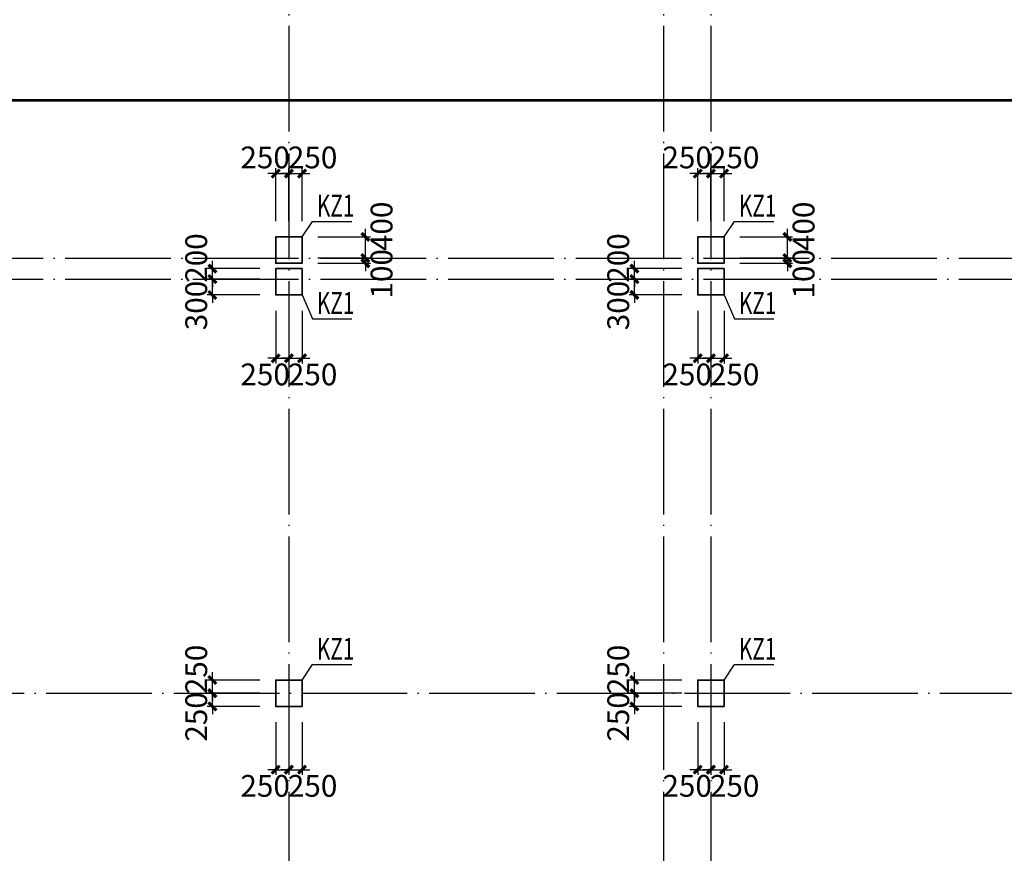
# Model space of a CAD drawing. Extents: x -540876 to 583633, y -313361 to 174152.
# Drawn here: x -423977 to -405313, y 18341 to 34144 of the extents above; entities that cross this region are included whole.
import ezdxf

# ---------------------------------------------------------------- set-up
doc = ezdxf.new("R2010")
doc.units = 0
doc.header["$LTSCALE"] = 1000
doc.header["$MEASUREMENT"] = 0
doc.linetypes.add('DASHED', pattern=[0.75, 0.5, -0.25])
doc.linetypes.add('DOTE', pattern=[2.42, 2, -0.2, 0.02, -0.2])
doc.layers.get('0').update_dxf_attribs({"linetype": 'CONTINUOUS'})
doc.layers.get('Defpoints').update_dxf_attribs({"linetype": 'CONTINUOUS'})
for name, color, linetype in [('DOTE', 240, 'DOTE'), ('板说明', 7, 'CONTINUOUS'), ('砼柱_DIM', 3, 'CONTINUOUS')]:
    doc.layers.add(name, color=color, linetype=linetype)
doc.layers.add('柱填充', color=8, linetype='CONTINUOUS', lineweight=13)
doc.layers.add('砼柱', color=2, linetype='CONTINUOUS', lineweight=35)
doc.styles.add('TSSD_Rein', font='Tssdeng.shx', dxfattribs={"width": 0.7, "bigfont": 'hztxt.shx'})
doc.dimstyles.new('TSSD_100_150', dxfattribs={"dimtxt": 413, "dimasz": 150, "dimexe": 100, "dimexo": 300, "dimgap": 100, "dimtad": 2, "dimdec": 0, "dimzin": 0, "dimdsep": 46, "dimtxsty": 'TSSD_Rein', "dimblk": 'ARCHTICK', "dimcen": 0, "dimdle": 100, "dimclrt": 7, "dimadec": 0, "dimazin": 0, "dimtfac": 1, "dimtdec": 0, "dimtix": 1, "dimtmove": 2, "dimatfit": 0, "dimfxl": 0, "dimtolj": 1, "dimtzin": 0, "dimarcsym": 0})

# ---------------------------------------------------------------- blocks, each defined once
blk = doc.blocks.new('A$C7A6B533E')
at = {"layer": '砼柱', "color": 2, "lineweight": 35}
for points in [[(-31550, 600), (-32050, 600), (-32050, 100), (-31550, 100)], [(-23550, 600), (-24050, 600), (-24050, 100), (-23550, 100)]]:
    blk.add_lwpolyline(points, close=True, dxfattribs=at)
at = {"layer": '砼柱', "color": 6, "lineweight": 35}
for points in [[(-31550, 0), (-32050, 0), (-32050, -500), (-31550, -500)], [(-23550, 0), (-24050, 0), (-24050, -500), (-23550, -500)], [(-31550, -7800), (-32050, -7800), (-32050, -8300), (-31550, -8300)], [(-23550, -7800), (-24050, -7800), (-24050, -8300), (-23550, -8300)]]:
    blk.add_lwpolyline(points, close=True, dxfattribs=at)
blk = doc.blocks.new('_ArchTick')
at = {"color": 0, "linetype": 'ByBlock', "const_width": 0.4}
blk.add_lwpolyline([(-0.5, -0.5), (0.5, 0.5)], dxfattribs=at)
blk = doc.blocks.new('*D72')
at = {"layer": 'Defpoints', "color": 0}
for p in [(4105903, -1240540), (4107103, -1240540), (4107103, -1240841)]:
    blk.add_point(p, dxfattribs=at)
at = {"layer": '砼柱_DIM', "color": 0, "lineweight": -2}
for p, q in [((4105903, -1240540), (4105903, -1240390)), ((4106803, -1240540), (4105803, -1240540)), ((4105903, -1240841), (4105903, -1240540)), ((4106803, -1240841), (4105803, -1240841)), ((4105903, -1240841), (4105903, -1240991))]:
    blk.add_line(p, q, dxfattribs=at)
at = {"layer": '砼柱_DIM', "color": 0, "lineweight": -2, "xscale": 150, "yscale": 150, "zscale": 150}
for p, rotation in [((4105903, -1240540), 270), ((4105903, -1240841), 90)]:
    blk.add_blockref('_ArchTick', p, dxfattribs=dict(at, rotation=rotation))
at = {"layer": '砼柱_DIM', "color": 7, "insert": (4105597, -1241041), "char_height": 413, "attachment_point": 5, "rotation": 90, "style": 'TSSD_Rein'}
blk.add_mtext('\\A1;300', dxfattribs=at)
blk = doc.blocks.new('*D73')
at = {"layer": 'Defpoints', "color": 0}
for p in [(4105903, -1240341), (4107103, -1240341), (4107103, -1240540)]:
    blk.add_point(p, dxfattribs=at)
at = {"layer": '砼柱_DIM', "color": 0, "lineweight": -2}
for p, q in [((4105903, -1240341), (4105903, -1240191)), ((4106803, -1240341), (4105803, -1240341)), ((4105903, -1240540), (4105903, -1240341)), ((4106803, -1240540), (4105803, -1240540)), ((4105903, -1240540), (4105903, -1240690))]:
    blk.add_line(p, q, dxfattribs=at)
at = {"layer": '砼柱_DIM', "color": 0, "lineweight": -2, "xscale": 150, "yscale": 150, "zscale": 150}
for p, rotation in [((4105903, -1240341), 270), ((4105903, -1240540), 90)]:
    blk.add_blockref('_ArchTick', p, dxfattribs=dict(at, rotation=rotation))
at = {"layer": '砼柱_DIM', "color": 7, "insert": (4105597, -1240141), "char_height": 413, "attachment_point": 5, "rotation": 90, "style": 'TSSD_Rein'}
blk.add_mtext('\\A1;200', dxfattribs=at)
blk = doc.blocks.new('*D74')
at = {"layer": 'Defpoints', "color": 0}
for p in [(4107103, -1240841), (4107353, -1240841), (4107353, -1242041)]:
    blk.add_point(p, dxfattribs=at)
at = {"layer": '砼柱_DIM', "color": 0, "lineweight": -2}
for p, q in [((4107103, -1241141), (4107103, -1242141)), ((4107353, -1241141), (4107353, -1242141)), ((4107103, -1242041), (4106953, -1242041)), ((4107103, -1242041), (4107353, -1242041)), ((4107353, -1242041), (4107503, -1242041))]:
    blk.add_line(p, q, dxfattribs=at)
at = {"layer": '砼柱_DIM', "color": 0, "lineweight": -2, "xscale": 150, "yscale": 150, "zscale": 150}
blk.add_blockref('_ArchTick', (4107103, -1242041), dxfattribs=at)
at = {"layer": '砼柱_DIM', "color": 0, "lineweight": -2, "xscale": 150, "yscale": 150, "zscale": 150, "rotation": 180}
blk.add_blockref('_ArchTick', (4107353, -1242041), dxfattribs=at)
at = {"layer": '砼柱_DIM', "color": 7, "insert": (4106903, -1242347), "char_height": 413, "attachment_point": 5, "style": 'TSSD_Rein'}
blk.add_mtext('\\A1;250', dxfattribs=at)
blk = doc.blocks.new('*D75')
at = {"layer": 'Defpoints', "color": 0}
for p in [(4107353, -1240841), (4107603, -1240841), (4107603, -1242041)]:
    blk.add_point(p, dxfattribs=at)
at = {"layer": '砼柱_DIM', "color": 0, "lineweight": -2}
for p, q in [((4107353, -1241141), (4107353, -1242141)), ((4107603, -1241141), (4107603, -1242141)), ((4107353, -1242041), (4107203, -1242041)), ((4107353, -1242041), (4107603, -1242041)), ((4107603, -1242041), (4107753, -1242041))]:
    blk.add_line(p, q, dxfattribs=at)
at = {"layer": '砼柱_DIM', "color": 0, "lineweight": -2, "xscale": 150, "yscale": 150, "zscale": 150}
blk.add_blockref('_ArchTick', (4107353, -1242041), dxfattribs=at)
at = {"layer": '砼柱_DIM', "color": 0, "lineweight": -2, "xscale": 150, "yscale": 150, "zscale": 150, "rotation": 180}
blk.add_blockref('_ArchTick', (4107603, -1242041), dxfattribs=at)
at = {"layer": '砼柱_DIM', "color": 7, "insert": (4107803, -1242347), "char_height": 413, "attachment_point": 5, "style": 'TSSD_Rein'}
blk.add_mtext('\\A1;250', dxfattribs=at)
blk = doc.blocks.new('*D76')
at = {"layer": 'Defpoints', "color": 0}
for p in [(4113903, -1240540), (4115103, -1240540), (4115103, -1240841)]:
    blk.add_point(p, dxfattribs=at)
at = {"layer": '砼柱_DIM', "color": 0, "lineweight": -2}
for p, q in [((4113903, -1240540), (4113903, -1240390)), ((4114803, -1240540), (4113803, -1240540)), ((4113903, -1240841), (4113903, -1240540)), ((4114803, -1240841), (4113803, -1240841)), ((4113903, -1240841), (4113903, -1240991))]:
    blk.add_line(p, q, dxfattribs=at)
at = {"layer": '砼柱_DIM', "color": 0, "lineweight": -2, "xscale": 150, "yscale": 150, "zscale": 150}
for p, rotation in [((4113903, -1240540), 270), ((4113903, -1240841), 90)]:
    blk.add_blockref('_ArchTick', p, dxfattribs=dict(at, rotation=rotation))
at = {"layer": '砼柱_DIM', "color": 7, "insert": (4113597, -1241041), "char_height": 413, "attachment_point": 5, "rotation": 90, "style": 'TSSD_Rein'}
blk.add_mtext('\\A1;300', dxfattribs=at)
blk = doc.blocks.new('*D77')
at = {"layer": 'Defpoints', "color": 0}
for p in [(4113903, -1240341), (4115103, -1240341), (4115103, -1240540)]:
    blk.add_point(p, dxfattribs=at)
at = {"layer": '砼柱_DIM', "color": 0, "lineweight": -2}
for p, q in [((4113903, -1240341), (4113903, -1240191)), ((4114803, -1240341), (4113803, -1240341)), ((4113903, -1240540), (4113903, -1240341)), ((4114803, -1240540), (4113803, -1240540)), ((4113903, -1240540), (4113903, -1240690))]:
    blk.add_line(p, q, dxfattribs=at)
at = {"layer": '砼柱_DIM', "color": 0, "lineweight": -2, "xscale": 150, "yscale": 150, "zscale": 150}
for p, rotation in [((4113903, -1240341), 270), ((4113903, -1240540), 90)]:
    blk.add_blockref('_ArchTick', p, dxfattribs=dict(at, rotation=rotation))
at = {"layer": '砼柱_DIM', "color": 7, "insert": (4113597, -1240141), "char_height": 413, "attachment_point": 5, "rotation": 90, "style": 'TSSD_Rein'}
blk.add_mtext('\\A1;200', dxfattribs=at)
blk = doc.blocks.new('*D78')
at = {"layer": 'Defpoints', "color": 0}
for p in [(4115103, -1240841), (4115353, -1240841), (4115353, -1242041)]:
    blk.add_point(p, dxfattribs=at)
at = {"layer": '砼柱_DIM', "color": 0, "lineweight": -2}
for p, q in [((4115103, -1241141), (4115103, -1242141)), ((4115353, -1241141), (4115353, -1242141)), ((4115103, -1242041), (4114953, -1242041)), ((4115103, -1242041), (4115353, -1242041)), ((4115353, -1242041), (4115503, -1242041))]:
    blk.add_line(p, q, dxfattribs=at)
at = {"layer": '砼柱_DIM', "color": 0, "lineweight": -2, "xscale": 150, "yscale": 150, "zscale": 150}
blk.add_blockref('_ArchTick', (4115103, -1242041), dxfattribs=at)
at = {"layer": '砼柱_DIM', "color": 0, "lineweight": -2, "xscale": 150, "yscale": 150, "zscale": 150, "rotation": 180}
blk.add_blockref('_ArchTick', (4115353, -1242041), dxfattribs=at)
at = {"layer": '砼柱_DIM', "color": 7, "insert": (4114903, -1242347), "char_height": 413, "attachment_point": 5, "style": 'TSSD_Rein'}
blk.add_mtext('\\A1;250', dxfattribs=at)
blk = doc.blocks.new('*D79')
at = {"layer": 'Defpoints', "color": 0}
for p in [(4115353, -1240841), (4115603, -1240841), (4115603, -1242041)]:
    blk.add_point(p, dxfattribs=at)
at = {"layer": '砼柱_DIM', "color": 0, "lineweight": -2}
for p, q in [((4115353, -1241141), (4115353, -1242141)), ((4115603, -1241141), (4115603, -1242141)), ((4115353, -1242041), (4115203, -1242041)), ((4115353, -1242041), (4115603, -1242041)), ((4115603, -1242041), (4115753, -1242041))]:
    blk.add_line(p, q, dxfattribs=at)
at = {"layer": '砼柱_DIM', "color": 0, "lineweight": -2, "xscale": 150, "yscale": 150, "zscale": 150}
blk.add_blockref('_ArchTick', (4115353, -1242041), dxfattribs=at)
at = {"layer": '砼柱_DIM', "color": 0, "lineweight": -2, "xscale": 150, "yscale": 150, "zscale": 150, "rotation": 180}
blk.add_blockref('_ArchTick', (4115603, -1242041), dxfattribs=at)
at = {"layer": '砼柱_DIM', "color": 7, "insert": (4115803, -1242347), "char_height": 413, "attachment_point": 5, "style": 'TSSD_Rein'}
blk.add_mtext('\\A1;250', dxfattribs=at)
blk = doc.blocks.new('*D116')
at = {"layer": 'Defpoints', "color": 0}
for p in [(4105903, -1248390), (4107103, -1248390), (4107103, -1248640)]:
    blk.add_point(p, dxfattribs=at)
at = {"layer": '砼柱_DIM', "color": 0, "lineweight": -2}
for p, q in [((4105903, -1248390), (4105903, -1248240)), ((4106803, -1248390), (4105803, -1248390)), ((4105903, -1248640), (4105903, -1248390)), ((4106803, -1248640), (4105803, -1248640)), ((4105903, -1248640), (4105903, -1248790))]:
    blk.add_line(p, q, dxfattribs=at)
at = {"layer": '砼柱_DIM', "color": 0, "lineweight": -2, "xscale": 150, "yscale": 150, "zscale": 150}
for p, rotation in [((4105903, -1248390), 270), ((4105903, -1248640), 90)]:
    blk.add_blockref('_ArchTick', p, dxfattribs=dict(at, rotation=rotation))
at = {"layer": '砼柱_DIM', "color": 7, "insert": (4105597, -1248840), "char_height": 413, "attachment_point": 5, "rotation": 90, "style": 'TSSD_Rein'}
blk.add_mtext('\\A1;250', dxfattribs=at)
blk = doc.blocks.new('*D117')
at = {"layer": 'Defpoints', "color": 0}
for p in [(4105903, -1248140), (4107103, -1248140), (4107103, -1248390)]:
    blk.add_point(p, dxfattribs=at)
at = {"layer": '砼柱_DIM', "color": 0, "lineweight": -2}
for p, q in [((4105903, -1248140), (4105903, -1247990)), ((4106803, -1248140), (4105803, -1248140)), ((4105903, -1248390), (4105903, -1248140)), ((4106803, -1248390), (4105803, -1248390)), ((4105903, -1248390), (4105903, -1248540))]:
    blk.add_line(p, q, dxfattribs=at)
at = {"layer": '砼柱_DIM', "color": 0, "lineweight": -2, "xscale": 150, "yscale": 150, "zscale": 150}
for p, rotation in [((4105903, -1248140), 270), ((4105903, -1248390), 90)]:
    blk.add_blockref('_ArchTick', p, dxfattribs=dict(at, rotation=rotation))
at = {"layer": '砼柱_DIM', "color": 7, "insert": (4105597, -1247940), "char_height": 413, "attachment_point": 5, "rotation": 90, "style": 'TSSD_Rein'}
blk.add_mtext('\\A1;250', dxfattribs=at)
blk = doc.blocks.new('*D118')
at = {"layer": 'Defpoints', "color": 0}
for p in [(4107103, -1248640), (4107353, -1248640), (4107353, -1249840)]:
    blk.add_point(p, dxfattribs=at)
at = {"layer": '砼柱_DIM', "color": 0, "lineweight": -2}
for p, q in [((4107103, -1248940), (4107103, -1249940)), ((4107353, -1248940), (4107353, -1249940)), ((4107103, -1249840), (4106953, -1249840)), ((4107103, -1249840), (4107353, -1249840)), ((4107353, -1249840), (4107503, -1249840))]:
    blk.add_line(p, q, dxfattribs=at)
at = {"layer": '砼柱_DIM', "color": 0, "lineweight": -2, "xscale": 150, "yscale": 150, "zscale": 150}
blk.add_blockref('_ArchTick', (4107103, -1249840), dxfattribs=at)
at = {"layer": '砼柱_DIM', "color": 0, "lineweight": -2, "xscale": 150, "yscale": 150, "zscale": 150, "rotation": 180}
blk.add_blockref('_ArchTick', (4107353, -1249840), dxfattribs=at)
at = {"layer": '砼柱_DIM', "color": 7, "insert": (4106903, -1250147), "char_height": 413, "attachment_point": 5, "style": 'TSSD_Rein'}
blk.add_mtext('\\A1;250', dxfattribs=at)
blk = doc.blocks.new('*D119')
at = {"layer": 'Defpoints', "color": 0}
for p in [(4107353, -1248640), (4107603, -1248640), (4107603, -1249840)]:
    blk.add_point(p, dxfattribs=at)
at = {"layer": '砼柱_DIM', "color": 0, "lineweight": -2}
for p, q in [((4107353, -1248940), (4107353, -1249940)), ((4107603, -1248940), (4107603, -1249940)), ((4107353, -1249840), (4107203, -1249840)), ((4107353, -1249840), (4107603, -1249840)), ((4107603, -1249840), (4107753, -1249840))]:
    blk.add_line(p, q, dxfattribs=at)
at = {"layer": '砼柱_DIM', "color": 0, "lineweight": -2, "xscale": 150, "yscale": 150, "zscale": 150}
blk.add_blockref('_ArchTick', (4107353, -1249840), dxfattribs=at)
at = {"layer": '砼柱_DIM', "color": 0, "lineweight": -2, "xscale": 150, "yscale": 150, "zscale": 150, "rotation": 180}
blk.add_blockref('_ArchTick', (4107603, -1249840), dxfattribs=at)
at = {"layer": '砼柱_DIM', "color": 7, "insert": (4107803, -1250147), "char_height": 413, "attachment_point": 5, "style": 'TSSD_Rein'}
blk.add_mtext('\\A1;250', dxfattribs=at)
blk = doc.blocks.new('*D120')
at = {"layer": 'Defpoints', "color": 0}
for p in [(4113903, -1248390), (4115103, -1248390), (4115103, -1248640)]:
    blk.add_point(p, dxfattribs=at)
at = {"layer": '砼柱_DIM', "color": 0, "lineweight": -2}
for p, q in [((4113903, -1248390), (4113903, -1248240)), ((4114803, -1248390), (4113803, -1248390)), ((4113903, -1248640), (4113903, -1248390)), ((4114803, -1248640), (4113803, -1248640)), ((4113903, -1248640), (4113903, -1248790))]:
    blk.add_line(p, q, dxfattribs=at)
at = {"layer": '砼柱_DIM', "color": 0, "lineweight": -2, "xscale": 150, "yscale": 150, "zscale": 150}
for p, rotation in [((4113903, -1248390), 270), ((4113903, -1248640), 90)]:
    blk.add_blockref('_ArchTick', p, dxfattribs=dict(at, rotation=rotation))
at = {"layer": '砼柱_DIM', "color": 7, "insert": (4113597, -1248840), "char_height": 413, "attachment_point": 5, "rotation": 90, "style": 'TSSD_Rein'}
blk.add_mtext('\\A1;250', dxfattribs=at)
blk = doc.blocks.new('*D121')
at = {"layer": 'Defpoints', "color": 0}
for p in [(4113903, -1248140), (4115103, -1248140), (4115103, -1248390)]:
    blk.add_point(p, dxfattribs=at)
at = {"layer": '砼柱_DIM', "color": 0, "lineweight": -2}
for p, q in [((4113903, -1248140), (4113903, -1247990)), ((4114803, -1248140), (4113803, -1248140)), ((4113903, -1248390), (4113903, -1248140)), ((4114803, -1248390), (4113803, -1248390)), ((4113903, -1248390), (4113903, -1248540))]:
    blk.add_line(p, q, dxfattribs=at)
at = {"layer": '砼柱_DIM', "color": 0, "lineweight": -2, "xscale": 150, "yscale": 150, "zscale": 150}
for p, rotation in [((4113903, -1248140), 270), ((4113903, -1248390), 90)]:
    blk.add_blockref('_ArchTick', p, dxfattribs=dict(at, rotation=rotation))
at = {"layer": '砼柱_DIM', "color": 7, "insert": (4113597, -1247940), "char_height": 413, "attachment_point": 5, "rotation": 90, "style": 'TSSD_Rein'}
blk.add_mtext('\\A1;250', dxfattribs=at)
blk = doc.blocks.new('*D122')
at = {"layer": 'Defpoints', "color": 0}
for p in [(4115103, -1248640), (4115353, -1248640), (4115353, -1249840)]:
    blk.add_point(p, dxfattribs=at)
at = {"layer": '砼柱_DIM', "color": 0, "lineweight": -2}
for p, q in [((4115103, -1248940), (4115103, -1249940)), ((4115353, -1248940), (4115353, -1249940)), ((4115103, -1249840), (4114953, -1249840)), ((4115103, -1249840), (4115353, -1249840)), ((4115353, -1249840), (4115503, -1249840))]:
    blk.add_line(p, q, dxfattribs=at)
at = {"layer": '砼柱_DIM', "color": 0, "lineweight": -2, "xscale": 150, "yscale": 150, "zscale": 150}
blk.add_blockref('_ArchTick', (4115103, -1249840), dxfattribs=at)
at = {"layer": '砼柱_DIM', "color": 0, "lineweight": -2, "xscale": 150, "yscale": 150, "zscale": 150, "rotation": 180}
blk.add_blockref('_ArchTick', (4115353, -1249840), dxfattribs=at)
at = {"layer": '砼柱_DIM', "color": 7, "insert": (4114903, -1250147), "char_height": 413, "attachment_point": 5, "style": 'TSSD_Rein'}
blk.add_mtext('\\A1;250', dxfattribs=at)
blk = doc.blocks.new('*D123')
at = {"layer": 'Defpoints', "color": 0}
for p in [(4115353, -1248640), (4115603, -1248640), (4115603, -1249840)]:
    blk.add_point(p, dxfattribs=at)
at = {"layer": '砼柱_DIM', "color": 0, "lineweight": -2}
for p, q in [((4115353, -1248940), (4115353, -1249940)), ((4115603, -1248940), (4115603, -1249940)), ((4115353, -1249840), (4115203, -1249840)), ((4115353, -1249840), (4115603, -1249840)), ((4115603, -1249840), (4115753, -1249840))]:
    blk.add_line(p, q, dxfattribs=at)
at = {"layer": '砼柱_DIM', "color": 0, "lineweight": -2, "xscale": 150, "yscale": 150, "zscale": 150}
blk.add_blockref('_ArchTick', (4115353, -1249840), dxfattribs=at)
at = {"layer": '砼柱_DIM', "color": 0, "lineweight": -2, "xscale": 150, "yscale": 150, "zscale": 150, "rotation": 180}
blk.add_blockref('_ArchTick', (4115603, -1249840), dxfattribs=at)
at = {"layer": '砼柱_DIM', "color": 7, "insert": (4115803, -1250147), "char_height": 413, "attachment_point": 5, "style": 'TSSD_Rein'}
blk.add_mtext('\\A1;250', dxfattribs=at)
blk = doc.blocks.new('A$C77600837')
at = {"layer": 'DOTE', "linetype": 'DOTE'}
for p, q in [((81950, 2000), (81950, -107300)), ((89050, 2000), (89050, -107300)), ((89950, 2000), (89950, -107300)), ((-2149, -50800), (114950, -50800)), ((-2149, -51200), (114950, -51200)), ((-2509, -59050), (114950, -59050))]:
    blk.add_line(p, q, dxfattribs=at)
blk = doc.blocks.new('*D769')
at = {"layer": 'Defpoints', "color": 0}
for p in [(4107603, -1240140), (4107603, -1240240), (4108803, -1240140)]:
    blk.add_point(p, dxfattribs=at)
at = {"layer": '砼柱_DIM', "color": 0, "lineweight": -2}
for p, q in [((4108803, -1240140), (4108803, -1239990)), ((4107903, -1240140), (4108903, -1240140)), ((4107903, -1240240), (4108903, -1240240)), ((4108803, -1240240), (4108803, -1240140)), ((4108803, -1240240), (4108803, -1240390))]:
    blk.add_line(p, q, dxfattribs=at)
at = {"layer": '砼柱_DIM', "color": 0, "lineweight": -2, "xscale": 150, "yscale": 150, "zscale": 150}
for p, rotation in [((4108803, -1240140), 270), ((4108803, -1240240), 90)]:
    blk.add_blockref('_ArchTick', p, dxfattribs=dict(at, rotation=rotation))
at = {"layer": '砼柱_DIM', "color": 7, "insert": (4109110, -1240440), "char_height": 413, "attachment_point": 5, "rotation": 90, "style": 'TSSD_Rein'}
blk.add_mtext('\\A1;100', dxfattribs=at)
blk = doc.blocks.new('*D770')
at = {"layer": 'Defpoints', "color": 0}
for p in [(4107603, -1239740), (4108803, -1239740), (4107603, -1240140)]:
    blk.add_point(p, dxfattribs=at)
at = {"layer": '砼柱_DIM', "color": 0, "lineweight": -2}
for p, q in [((4108803, -1239740), (4108803, -1239590)), ((4107903, -1239740), (4108903, -1239740)), ((4108803, -1240140), (4108803, -1239740)), ((4107903, -1240140), (4108903, -1240140)), ((4108803, -1240140), (4108803, -1240290))]:
    blk.add_line(p, q, dxfattribs=at)
at = {"layer": '砼柱_DIM', "color": 0, "lineweight": -2, "xscale": 150, "yscale": 150, "zscale": 150}
for p, rotation in [((4108803, -1239740), 270), ((4108803, -1240140), 90)]:
    blk.add_blockref('_ArchTick', p, dxfattribs=dict(at, rotation=rotation))
at = {"layer": '砼柱_DIM', "color": 7, "insert": (4109110, -1239540), "char_height": 413, "attachment_point": 5, "rotation": 90, "style": 'TSSD_Rein'}
blk.add_mtext('\\A1;400', dxfattribs=at)
blk = doc.blocks.new('*D771')
at = {"layer": 'Defpoints', "color": 0}
for p in [(4107353, -1238540), (4107103, -1239740), (4107353, -1239740)]:
    blk.add_point(p, dxfattribs=at)
at = {"layer": '砼柱_DIM', "color": 0, "lineweight": -2}
for p, q in [((4107103, -1238540), (4106953, -1238540)), ((4107103, -1239440), (4107103, -1238440)), ((4107103, -1238540), (4107353, -1238540)), ((4107353, -1239440), (4107353, -1238440)), ((4107353, -1238540), (4107503, -1238540))]:
    blk.add_line(p, q, dxfattribs=at)
at = {"layer": '砼柱_DIM', "color": 0, "lineweight": -2, "xscale": 150, "yscale": 150, "zscale": 150}
blk.add_blockref('_ArchTick', (4107103, -1238540), dxfattribs=at)
at = {"layer": '砼柱_DIM', "color": 0, "lineweight": -2, "xscale": 150, "yscale": 150, "zscale": 150, "rotation": 180}
blk.add_blockref('_ArchTick', (4107353, -1238540), dxfattribs=at)
at = {"layer": '砼柱_DIM', "color": 7, "insert": (4106903, -1238234), "char_height": 413, "attachment_point": 5, "style": 'TSSD_Rein'}
blk.add_mtext('\\A1;250', dxfattribs=at)
blk = doc.blocks.new('*D772')
at = {"layer": 'Defpoints', "color": 0}
for p in [(4107603, -1238540), (4107353, -1239740), (4107603, -1239740)]:
    blk.add_point(p, dxfattribs=at)
at = {"layer": '砼柱_DIM', "color": 0, "lineweight": -2}
for p, q in [((4107353, -1238540), (4107203, -1238540)), ((4107353, -1239440), (4107353, -1238440)), ((4107353, -1238540), (4107603, -1238540)), ((4107603, -1239440), (4107603, -1238440)), ((4107603, -1238540), (4107753, -1238540))]:
    blk.add_line(p, q, dxfattribs=at)
at = {"layer": '砼柱_DIM', "color": 0, "lineweight": -2, "xscale": 150, "yscale": 150, "zscale": 150}
blk.add_blockref('_ArchTick', (4107353, -1238540), dxfattribs=at)
at = {"layer": '砼柱_DIM', "color": 0, "lineweight": -2, "xscale": 150, "yscale": 150, "zscale": 150, "rotation": 180}
blk.add_blockref('_ArchTick', (4107603, -1238540), dxfattribs=at)
at = {"layer": '砼柱_DIM', "color": 7, "insert": (4107803, -1238234), "char_height": 413, "attachment_point": 5, "style": 'TSSD_Rein'}
blk.add_mtext('\\A1;250', dxfattribs=at)
blk = doc.blocks.new('*D773')
at = {"layer": 'Defpoints', "color": 0}
for p in [(4107603, -1240140), (4107603, -1240240), (4108803, -1240140)]:
    blk.add_point(p, dxfattribs=at)
at = {"layer": '砼柱_DIM', "color": 0, "lineweight": -2}
for p, q in [((4108803, -1240140), (4108803, -1239990)), ((4107903, -1240140), (4108903, -1240140)), ((4107903, -1240240), (4108903, -1240240)), ((4108803, -1240240), (4108803, -1240140)), ((4108803, -1240240), (4108803, -1240390))]:
    blk.add_line(p, q, dxfattribs=at)
at = {"layer": '砼柱_DIM', "color": 0, "lineweight": -2, "xscale": 150, "yscale": 150, "zscale": 150}
for p, rotation in [((4108803, -1240140), 270), ((4108803, -1240240), 90)]:
    blk.add_blockref('_ArchTick', p, dxfattribs=dict(at, rotation=rotation))
at = {"layer": '砼柱_DIM', "color": 7, "insert": (4109110, -1240440), "char_height": 413, "attachment_point": 5, "rotation": 90, "style": 'TSSD_Rein'}
blk.add_mtext('\\A1;100', dxfattribs=at)
blk = doc.blocks.new('*D774')
at = {"layer": 'Defpoints', "color": 0}
for p in [(4107603, -1239740), (4108803, -1239740), (4107603, -1240140)]:
    blk.add_point(p, dxfattribs=at)
at = {"layer": '砼柱_DIM', "color": 0, "lineweight": -2}
for p, q in [((4108803, -1239740), (4108803, -1239590)), ((4107903, -1239740), (4108903, -1239740)), ((4108803, -1240140), (4108803, -1239740)), ((4107903, -1240140), (4108903, -1240140)), ((4108803, -1240140), (4108803, -1240290))]:
    blk.add_line(p, q, dxfattribs=at)
at = {"layer": '砼柱_DIM', "color": 0, "lineweight": -2, "xscale": 150, "yscale": 150, "zscale": 150}
for p, rotation in [((4108803, -1239740), 270), ((4108803, -1240140), 90)]:
    blk.add_blockref('_ArchTick', p, dxfattribs=dict(at, rotation=rotation))
at = {"layer": '砼柱_DIM', "color": 7, "insert": (4109110, -1239540), "char_height": 413, "attachment_point": 5, "rotation": 90, "style": 'TSSD_Rein'}
blk.add_mtext('\\A1;400', dxfattribs=at)
blk = doc.blocks.new('*D775')
at = {"layer": 'Defpoints', "color": 0}
for p in [(4107353, -1238540), (4107103, -1239740), (4107353, -1239740)]:
    blk.add_point(p, dxfattribs=at)
at = {"layer": '砼柱_DIM', "color": 0, "lineweight": -2}
for p, q in [((4107103, -1238540), (4106953, -1238540)), ((4107103, -1239440), (4107103, -1238440)), ((4107103, -1238540), (4107353, -1238540)), ((4107353, -1239440), (4107353, -1238440)), ((4107353, -1238540), (4107503, -1238540))]:
    blk.add_line(p, q, dxfattribs=at)
at = {"layer": '砼柱_DIM', "color": 0, "lineweight": -2, "xscale": 150, "yscale": 150, "zscale": 150}
blk.add_blockref('_ArchTick', (4107103, -1238540), dxfattribs=at)
at = {"layer": '砼柱_DIM', "color": 0, "lineweight": -2, "xscale": 150, "yscale": 150, "zscale": 150, "rotation": 180}
blk.add_blockref('_ArchTick', (4107353, -1238540), dxfattribs=at)
at = {"layer": '砼柱_DIM', "color": 7, "insert": (4106903, -1238234), "char_height": 413, "attachment_point": 5, "style": 'TSSD_Rein'}
blk.add_mtext('\\A1;250', dxfattribs=at)
blk = doc.blocks.new('*D776')
at = {"layer": 'Defpoints', "color": 0}
for p in [(4107603, -1238540), (4107353, -1239740), (4107603, -1239740)]:
    blk.add_point(p, dxfattribs=at)
at = {"layer": '砼柱_DIM', "color": 0, "lineweight": -2}
for p, q in [((4107353, -1238540), (4107203, -1238540)), ((4107353, -1239440), (4107353, -1238440)), ((4107353, -1238540), (4107603, -1238540)), ((4107603, -1239440), (4107603, -1238440)), ((4107603, -1238540), (4107753, -1238540))]:
    blk.add_line(p, q, dxfattribs=at)
at = {"layer": '砼柱_DIM', "color": 0, "lineweight": -2, "xscale": 150, "yscale": 150, "zscale": 150}
blk.add_blockref('_ArchTick', (4107353, -1238540), dxfattribs=at)
at = {"layer": '砼柱_DIM', "color": 0, "lineweight": -2, "xscale": 150, "yscale": 150, "zscale": 150, "rotation": 180}
blk.add_blockref('_ArchTick', (4107603, -1238540), dxfattribs=at)
at = {"layer": '砼柱_DIM', "color": 7, "insert": (4107803, -1238234), "char_height": 413, "attachment_point": 5, "style": 'TSSD_Rein'}
blk.add_mtext('\\A1;250', dxfattribs=at)
blk = doc.blocks.new('*D777')
at = {"layer": 'Defpoints', "color": 0}
for p in [(4115603, -1240140), (4115603, -1240240), (4116803, -1240140)]:
    blk.add_point(p, dxfattribs=at)
at = {"layer": '砼柱_DIM', "color": 0, "lineweight": -2}
for p, q in [((4116803, -1240140), (4116803, -1239990)), ((4115903, -1240140), (4116903, -1240140)), ((4115903, -1240240), (4116903, -1240240)), ((4116803, -1240240), (4116803, -1240140)), ((4116803, -1240240), (4116803, -1240390))]:
    blk.add_line(p, q, dxfattribs=at)
at = {"layer": '砼柱_DIM', "color": 0, "lineweight": -2, "xscale": 150, "yscale": 150, "zscale": 150}
for p, rotation in [((4116803, -1240140), 270), ((4116803, -1240240), 90)]:
    blk.add_blockref('_ArchTick', p, dxfattribs=dict(at, rotation=rotation))
at = {"layer": '砼柱_DIM', "color": 7, "insert": (4117110, -1240440), "char_height": 413, "attachment_point": 5, "rotation": 90, "style": 'TSSD_Rein'}
blk.add_mtext('\\A1;100', dxfattribs=at)
blk = doc.blocks.new('*D778')
at = {"layer": 'Defpoints', "color": 0}
for p in [(4115603, -1239740), (4116803, -1239740), (4115603, -1240140)]:
    blk.add_point(p, dxfattribs=at)
at = {"layer": '砼柱_DIM', "color": 0, "lineweight": -2}
for p, q in [((4116803, -1239740), (4116803, -1239590)), ((4115903, -1239740), (4116903, -1239740)), ((4116803, -1240140), (4116803, -1239740)), ((4115903, -1240140), (4116903, -1240140)), ((4116803, -1240140), (4116803, -1240290))]:
    blk.add_line(p, q, dxfattribs=at)
at = {"layer": '砼柱_DIM', "color": 0, "lineweight": -2, "xscale": 150, "yscale": 150, "zscale": 150}
for p, rotation in [((4116803, -1239740), 270), ((4116803, -1240140), 90)]:
    blk.add_blockref('_ArchTick', p, dxfattribs=dict(at, rotation=rotation))
at = {"layer": '砼柱_DIM', "color": 7, "insert": (4117110, -1239540), "char_height": 413, "attachment_point": 5, "rotation": 90, "style": 'TSSD_Rein'}
blk.add_mtext('\\A1;400', dxfattribs=at)
blk = doc.blocks.new('*D779')
at = {"layer": 'Defpoints', "color": 0}
for p in [(4115353, -1238540), (4115103, -1239740), (4115353, -1239740)]:
    blk.add_point(p, dxfattribs=at)
at = {"layer": '砼柱_DIM', "color": 0, "lineweight": -2}
for p, q in [((4115103, -1238540), (4114953, -1238540)), ((4115103, -1239440), (4115103, -1238440)), ((4115103, -1238540), (4115353, -1238540)), ((4115353, -1239440), (4115353, -1238440)), ((4115353, -1238540), (4115503, -1238540))]:
    blk.add_line(p, q, dxfattribs=at)
at = {"layer": '砼柱_DIM', "color": 0, "lineweight": -2, "xscale": 150, "yscale": 150, "zscale": 150}
blk.add_blockref('_ArchTick', (4115103, -1238540), dxfattribs=at)
at = {"layer": '砼柱_DIM', "color": 0, "lineweight": -2, "xscale": 150, "yscale": 150, "zscale": 150, "rotation": 180}
blk.add_blockref('_ArchTick', (4115353, -1238540), dxfattribs=at)
at = {"layer": '砼柱_DIM', "color": 7, "insert": (4114903, -1238234), "char_height": 413, "attachment_point": 5, "style": 'TSSD_Rein'}
blk.add_mtext('\\A1;250', dxfattribs=at)
blk = doc.blocks.new('*D780')
at = {"layer": 'Defpoints', "color": 0}
for p in [(4115603, -1238540), (4115353, -1239740), (4115603, -1239740)]:
    blk.add_point(p, dxfattribs=at)
at = {"layer": '砼柱_DIM', "color": 0, "lineweight": -2}
for p, q in [((4115353, -1238540), (4115203, -1238540)), ((4115353, -1239440), (4115353, -1238440)), ((4115353, -1238540), (4115603, -1238540)), ((4115603, -1239440), (4115603, -1238440)), ((4115603, -1238540), (4115753, -1238540))]:
    blk.add_line(p, q, dxfattribs=at)
at = {"layer": '砼柱_DIM', "color": 0, "lineweight": -2, "xscale": 150, "yscale": 150, "zscale": 150}
blk.add_blockref('_ArchTick', (4115353, -1238540), dxfattribs=at)
at = {"layer": '砼柱_DIM', "color": 0, "lineweight": -2, "xscale": 150, "yscale": 150, "zscale": 150, "rotation": 180}
blk.add_blockref('_ArchTick', (4115603, -1238540), dxfattribs=at)
at = {"layer": '砼柱_DIM', "color": 7, "insert": (4115803, -1238234), "char_height": 413, "attachment_point": 5, "style": 'TSSD_Rein'}
blk.add_mtext('\\A1;250', dxfattribs=at)
blk = doc.blocks.new('*D781')
at = {"layer": 'Defpoints', "color": 0}
for p in [(4115603, -1240140), (4115603, -1240240), (4116803, -1240140)]:
    blk.add_point(p, dxfattribs=at)
at = {"layer": '砼柱_DIM', "color": 0, "lineweight": -2}
for p, q in [((4116803, -1240140), (4116803, -1239990)), ((4115903, -1240140), (4116903, -1240140)), ((4115903, -1240240), (4116903, -1240240)), ((4116803, -1240240), (4116803, -1240140)), ((4116803, -1240240), (4116803, -1240390))]:
    blk.add_line(p, q, dxfattribs=at)
at = {"layer": '砼柱_DIM', "color": 0, "lineweight": -2, "xscale": 150, "yscale": 150, "zscale": 150}
for p, rotation in [((4116803, -1240140), 270), ((4116803, -1240240), 90)]:
    blk.add_blockref('_ArchTick', p, dxfattribs=dict(at, rotation=rotation))
at = {"layer": '砼柱_DIM', "color": 7, "insert": (4117110, -1240440), "char_height": 413, "attachment_point": 5, "rotation": 90, "style": 'TSSD_Rein'}
blk.add_mtext('\\A1;100', dxfattribs=at)
blk = doc.blocks.new('*D782')
at = {"layer": 'Defpoints', "color": 0}
for p in [(4115603, -1239740), (4116803, -1239740), (4115603, -1240140)]:
    blk.add_point(p, dxfattribs=at)
at = {"layer": '砼柱_DIM', "color": 0, "lineweight": -2}
for p, q in [((4116803, -1239740), (4116803, -1239590)), ((4115903, -1239740), (4116903, -1239740)), ((4116803, -1240140), (4116803, -1239740)), ((4115903, -1240140), (4116903, -1240140)), ((4116803, -1240140), (4116803, -1240290))]:
    blk.add_line(p, q, dxfattribs=at)
at = {"layer": '砼柱_DIM', "color": 0, "lineweight": -2, "xscale": 150, "yscale": 150, "zscale": 150}
for p, rotation in [((4116803, -1239740), 270), ((4116803, -1240140), 90)]:
    blk.add_blockref('_ArchTick', p, dxfattribs=dict(at, rotation=rotation))
at = {"layer": '砼柱_DIM', "color": 7, "insert": (4117110, -1239540), "char_height": 413, "attachment_point": 5, "rotation": 90, "style": 'TSSD_Rein'}
blk.add_mtext('\\A1;400', dxfattribs=at)
blk = doc.blocks.new('*D783')
at = {"layer": 'Defpoints', "color": 0}
for p in [(4115353, -1238540), (4115103, -1239740), (4115353, -1239740)]:
    blk.add_point(p, dxfattribs=at)
at = {"layer": '砼柱_DIM', "color": 0, "lineweight": -2}
for p, q in [((4115103, -1238540), (4114953, -1238540)), ((4115103, -1239440), (4115103, -1238440)), ((4115103, -1238540), (4115353, -1238540)), ((4115353, -1239440), (4115353, -1238440)), ((4115353, -1238540), (4115503, -1238540))]:
    blk.add_line(p, q, dxfattribs=at)
at = {"layer": '砼柱_DIM', "color": 0, "lineweight": -2, "xscale": 150, "yscale": 150, "zscale": 150}
blk.add_blockref('_ArchTick', (4115103, -1238540), dxfattribs=at)
at = {"layer": '砼柱_DIM', "color": 0, "lineweight": -2, "xscale": 150, "yscale": 150, "zscale": 150, "rotation": 180}
blk.add_blockref('_ArchTick', (4115353, -1238540), dxfattribs=at)
at = {"layer": '砼柱_DIM', "color": 7, "insert": (4114903, -1238234), "char_height": 413, "attachment_point": 5, "style": 'TSSD_Rein'}
blk.add_mtext('\\A1;250', dxfattribs=at)
blk = doc.blocks.new('*D784')
at = {"layer": 'Defpoints', "color": 0}
for p in [(4115603, -1238540), (4115353, -1239740), (4115603, -1239740)]:
    blk.add_point(p, dxfattribs=at)
at = {"layer": '砼柱_DIM', "color": 0, "lineweight": -2}
for p, q in [((4115353, -1238540), (4115203, -1238540)), ((4115353, -1239440), (4115353, -1238440)), ((4115353, -1238540), (4115603, -1238540)), ((4115603, -1239440), (4115603, -1238440)), ((4115603, -1238540), (4115753, -1238540))]:
    blk.add_line(p, q, dxfattribs=at)
at = {"layer": '砼柱_DIM', "color": 0, "lineweight": -2, "xscale": 150, "yscale": 150, "zscale": 150}
blk.add_blockref('_ArchTick', (4115353, -1238540), dxfattribs=at)
at = {"layer": '砼柱_DIM', "color": 0, "lineweight": -2, "xscale": 150, "yscale": 150, "zscale": 150, "rotation": 180}
blk.add_blockref('_ArchTick', (4115603, -1238540), dxfattribs=at)
at = {"layer": '砼柱_DIM', "color": 7, "insert": (4115803, -1238234), "char_height": 413, "attachment_point": 5, "style": 'TSSD_Rein'}
blk.add_mtext('\\A1;250', dxfattribs=at)
blk = doc.blocks.new('A$C4F65147C')
at = {"layer": '砼柱', "color": 2, "lineweight": 35}
for points in [[(82300, -47000), (82300, -46500), (81800, -46500), (81800, -47000)], [(82300, -46500), (81800, -46500), (81800, -47000), (82300, -47000)], [(90300, -47000), (90300, -46500), (89800, -46500), (89800, -47000)], [(90300, -46500), (89800, -46500), (89800, -47000), (90300, -47000)]]:
    blk.add_lwpolyline(points, close=True, dxfattribs=at)

msp = doc.modelspace()

# ---------------------------------------------------------------- linework, layer by layer
at = {"linetype": 'DASHED', "const_width": 50}
msp.add_lwpolyline([(-503973, 32618), (-383768, 32618), (-383768, -25756), (-503973, -25756)], close=True, dxfattribs=at)
at = {"layer": '板说明'}
for points, elevation in [([(-418624.5, 30026), (-418426.5, 30317.5), (-417684.1, 30317.5)], 0.7), ([(-410624.5, 30026), (-410426.5, 30317.5), (-409684.1, 30317.5)], 0.7), ([(-418624.5, 28926.1), (-418426.5, 28472.5), (-417684.1, 28472.5)], 0.7), ([(-410624.5, 28926.1), (-410426.5, 28472.5), (-409684.1, 28472.5)], 0.7), ([(-418624.5, 21626.1), (-418426.5, 21917.7), (-417684.1, 21917.7)], 0.3), ([(-410624.5, 21626.1), (-410426.5, 21917.7), (-409684.1, 21917.7)], 0.3)]:
    msp.add_lwpolyline(points, dxfattribs=dict(at, elevation=elevation))

# ---------------------------------------------------------------- block references
for name, p in [('A$C4F65147C', (-500924.5, 76526.1, 0.3)), ('A$C7A6B533E', (-387074.5, 29426.1, 0.3))]:
    msp.add_blockref(name, p, dxfattribs=at)
at = {"layer": '柱填充'}
msp.add_blockref('A$C77600837', (-500824.5, 80426.3, 0.3), dxfattribs=at)

# ---------------------------------------------------------------- texts
at = {"layer": '板说明', "style": 'TSSD_Rein', "width": 0.7}
for p in [(-418343.7, 30412.6, 0.3), (-410343.7, 30412.6, 0.3), (-418343.7, 28567.6, 0.3), (-410343.7, 28567.6, 0.3), (-418343.7, 22012.7), (-410343.7, 22012.7)]:
    msp.add_text('KZ1', height=412.5, dxfattribs=at).set_placement(p)

# ---------------------------------------------------------------- dimensions: what is measured, and where the dimension line sits
at = {"layer": '砼柱_DIM'}
for base, p1, p2, picture, middle in [((-418874.5, 31226.1), (-419124.5, 30026.1), (-418874.5, 30026.1), '*D771', (-419324.5, 31532.6)), ((-418874.5, 31226.1), (-419124.5, 30026.1), (-418874.5, 30026.1), '*D775', (-419324.5, 31532.6)), ((-418624.5, 31226.1), (-418874.5, 30026.1), (-418624.5, 30026.1), '*D772', (-418424.5, 31532.6)), ((-418624.5, 31226.1), (-418874.5, 30026.1), (-418624.5, 30026.1), '*D776', (-418424.5, 31532.6)), ((-410874.5, 31226.1), (-411124.5, 30026.1), (-410874.5, 30026.1), '*D779', (-411324.5, 31532.6)), ((-410874.5, 31226.1), (-411124.5, 30026.1), (-410874.5, 30026.1), '*D783', (-411324.5, 31532.6)), ((-410624.5, 31226.1), (-410874.5, 30026.1), (-410624.5, 30026.1), '*D780', (-410424.5, 31532.6)), ((-410624.5, 31226.1), (-410874.5, 30026.1), (-410624.5, 30026.1), '*D784', (-410424.5, 31532.6)), ((-418874.5, 27726, 0.3), (-419124.5, 28926, 0.3), (-418874.5, 28926, 0.3), '*D74', (-419324.5, 27419.5, 0.3)), ((-418624.5, 27726, 0.3), (-418874.5, 28926, 0.3), (-418624.5, 28926, 0.3), '*D75', (-418424.5, 27419.5, 0.3)), ((-410874.5, 27726, 0.3), (-411124.5, 28926, 0.3), (-410874.5, 28926, 0.3), '*D78', (-411324.5, 27419.5, 0.3)), ((-410624.5, 27726, 0.3), (-410874.5, 28926, 0.3), (-410624.5, 28926, 0.3), '*D79', (-410424.5, 27419.5, 0.3)), ((-418874.5, 19926.1), (-419124.5, 21126.1), (-418874.5, 21126.1), '*D118', (-419324.5, 19619.6)), ((-418624.5, 19926.1), (-418874.5, 21126.1), (-418624.5, 21126.1), '*D119', (-418424.5, 19619.6)), ((-410874.5, 19926.1), (-411124.5, 21126.1), (-410874.5, 21126.1), '*D122', (-411324.5, 19619.6)), ((-410624.5, 19926.1), (-410874.5, 21126.1), (-410624.5, 21126.1), '*D123', (-410424.5, 19619.6))]:
    dim = msp.add_linear_dim(base=base, p1=p1, p2=p2, dimstyle='TSSD_100_150', dxfattribs=at)
    dim.commit()
    dim.dimension.update_dxf_attribs({"geometry": picture, "text_midpoint": middle, "dimtype": 128, "insert": (-4526227.6, 1269766.5)})
for base, p1, p2, picture, middle in [((-417424.5, 30026.1), (-418624.5, 29626.1), (-418624.5, 30026.1), '*D770', (-417118, 30226.1)), ((-417424.5, 30026.1), (-418624.5, 29626.1), (-418624.5, 30026.1), '*D774', (-417118, 30226.1)), ((-409424.5, 30026.1), (-410624.5, 29626.1), (-410624.5, 30026.1), '*D778', (-409118, 30226.1)), ((-409424.5, 30026.1), (-410624.5, 29626.1), (-410624.5, 30026.1), '*D782', (-409118, 30226.1)), ((-420324.5, 29426, 0.3), (-419124.5, 29226.1, 0.3), (-419124.5, 29426, 0.3), '*D73', (-420631, 29626, 0.3)), ((-412324.5, 29426, 0.3), (-411124.5, 29226.1, 0.3), (-411124.5, 29426, 0.3), '*D77', (-412631, 29626, 0.3)), ((-417424.5, 29626.1), (-418624.5, 29526.1), (-418624.5, 29626.1), '*D769', (-417118, 29326.1)), ((-417424.5, 29626.1), (-418624.5, 29526.1), (-418624.5, 29626.1), '*D773', (-417118, 29326.1)), ((-409424.5, 29626.1), (-410624.5, 29526.1), (-410624.5, 29626.1), '*D777', (-409118, 29326.1)), ((-409424.5, 29626.1), (-410624.5, 29526.1), (-410624.5, 29626.1), '*D781', (-409118, 29326.1)), ((-420324.5, 29226.1, 0.3), (-419124.5, 28926, 0.3), (-419124.5, 29226.1, 0.3), '*D72', (-420631, 28726, 0.3)), ((-412324.5, 29226.1, 0.3), (-411124.5, 28926, 0.3), (-411124.5, 29226.1, 0.3), '*D76', (-412631, 28726, 0.3)), ((-420324.5, 21626.1), (-419124.5, 21376.1), (-419124.5, 21626.1), '*D117', (-420631, 21826.1)), ((-412324.5, 21626.1), (-411124.5, 21376.1), (-411124.5, 21626.1), '*D121', (-412631, 21826.1)), ((-420324.5, 21376.1), (-419124.5, 21126.1), (-419124.5, 21376.1), '*D116', (-420631, 20926.1)), ((-412324.5, 21376.1), (-411124.5, 21126.1), (-411124.5, 21376.1), '*D120', (-412631, 20926.1))]:
    dim = msp.add_linear_dim(base=base, p1=p1, p2=p2, angle=90, dimstyle='TSSD_100_150', dxfattribs=at)
    dim.commit()
    dim.dimension.update_dxf_attribs({"geometry": picture, "text_midpoint": middle, "dimtype": 128, "insert": (-4526227.6, 1269766.5)})

doc.saveas('drawing.dxf')
